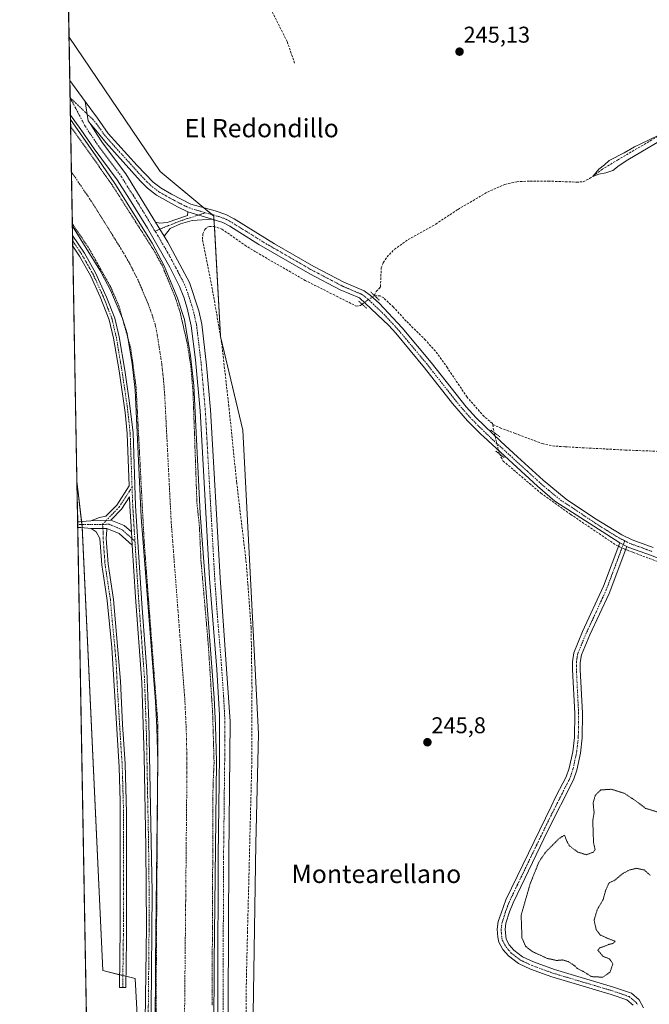
# Model space of a CAD drawing. Units: metres. Extents: x 625952 to 629447, y 4648591 to 4650967.
# Drawn here: x 625952 to 626228, y 4649265 to 4649697 of the extents above; entities that cross this region are included whole.
import ezdxf
from ezdxf.enums import TextEntityAlignment as Align

# ---------------------------------------------------------------- set-up
doc = ezdxf.new("R2010")
doc.units = ezdxf.units.M
doc.header["$MEASUREMENT"] = 0
for name, pattern in [('TRAZO_Y_PUNTO', [1, 0.5, -0.25, 0, -0.25]), ('TRAZOS', [0.75, 0.5, -0.25]), ('TRAZOS2', [0.375, 0.25, -0.125]), ('TRAZOSX2', [1.5, 1, -0.5])]:
    doc.linetypes.add(name, pattern=pattern)
for name, color, linetype, lineweight in [('Camino', 19, 'Continuous', 0), ('Camino Cxs', 19, 'Continuous', 0), ('Camino eje', 39, 'TRAZO_Y_PUNTO', 13), ('Carátula', 7, 'Continuous', 5), ('Comarca CxS', 133, 'Continuous', 0), ('Comunidad Autónoma CxS', 142, 'Continuous', 0), ('Corriente artificial Cxs', 5, 'Continuous', 13), ('Corriente artificial eje', 142, 'TRAZO_Y_PUNTO', 0), ('Corriente artificial lineal', 5, 'TRAZOSX2', 13), ('Corriente artificial lineal oculto', 135, 'TRAZO_Y_PUNTO', 13), ('Corriente artificial superficial', 5, 'Continuous', 13), ('Cultivos herbáceos CxS', 92, 'Continuous', 0), ('Curva de nivel auxiliar', 36, 'TRAZOS', 0), ('Curva de nivel normal', 36, 'Continuous', 0), ('Curva de nivel normal depresión', 36, 'TRAZOS2', 0), ('Municipio CxS', 142, 'Continuous', 0), ('Pista no pavimentada', 254, 'Continuous', 13), ('Pista no pavimentada Cxs', 254, 'Continuous', 0), ('Pista pavimentada eje', 135, 'TRAZO_Y_PUNTO', 0), ('Provincia CxS', 1, 'Continuous', 0), ('Puente lineal', 2, 'TRAZOS2', 0), ('Punto de cota en terreno', 7, 'Continuous', 0), ('Rótulo de punto de cota en terreno', 19, 'Continuous', 0), ('Suelo desnudo', 252, 'Continuous', 0), ('Suelo desnudo CxS', 43, 'Continuous', 0), ('Texto cartográfico', 19, 'Continuous', 0)]:
    doc.layers.add(name, color=color, linetype=linetype, lineweight=lineweight)
doc.styles.add('Arial', font='txt', dxfattribs={"height": 0.2})

# ---------------------------------------------------------------- blocks, each defined once
blk = doc.blocks.new('*U150')
at = {"layer": 'Cultivos herbáceos CxS', "color": 92, "linetype": 'Continuous', "lineweight": 0}
blk.add_polyline3d([(627018.39, 4648609.73, 243.35), (626118.74, 4648593.55, 245.53), (626116.15, 4648636.99, 246.33), (626116.15, 4648748.49, 245.86), (626114.2, 4648825.76, 245.71), (626104.52, 4648884.72, 246.52), (626085.94, 4648966.88, 246.27), (626066.39, 4649098.93, 245.99), (626057.59, 4649152.72, 245.98), (626053.68, 4649205.54, 245.88), (626055.64, 4649335.62, 246.05), (626056.81, 4649383.93, 245.83), (626049.97, 4649516.96, 245.75), (626040.19, 4649558.04, 246.26), (626037.26, 4649610.85, 246.02), (626013.8, 4649630.42, 245.85), (625973.87, 4649689.28, 245.99), (625960, 4650468.74, 241.19)], dxfattribs=at)
blk = doc.blocks.new('*U159')
at = {"layer": 'Curva de nivel normal', "color": 36, "linetype": 'Continuous', "lineweight": 0}
blk.add_polyline3d([(626238.95, 4649647.45, 245), (626218.66, 4649635.51, 245), (626214.91, 4649632.94, 245), (626212.09, 4649630.78, 245), (626208.97, 4649629.76, 245), (626205.98, 4649629.26, 245), (626203.4, 4649628.11, 245), (626205.95, 4649631.31, 245), (626208.5, 4649633.26, 245), (626210.5, 4649635.12, 245), (626217.1, 4649638.48, 245), (626221.61, 4649641.16, 245), (626224.61, 4649642.6, 245), (626231.95, 4649646.18, 245)], dxfattribs=at)
blk = doc.blocks.new('5PATER')
at = {"layer": 'Carátula', "linetype": 'Continuous', "lineweight": 5}
h = blk.add_hatch(color=250, dxfattribs=at)
edge = h.paths.add_edge_path()
edge.add_ellipse((0, 0.01), major_axis=(-1.33, -1.34), ratio=0.999422, start_angle=0, end_angle=360)

msp = doc.modelspace()

# ---------------------------------------------------------------- linework, layer by layer
at = {"layer": 'Camino', "color": 19, "linetype": 'Continuous', "lineweight": 0}
for points in [[(626011.71, 4649608.22, 248.18), (626013.63, 4649607.72, 248.04), (626016.8, 4649607.99, 247.78), (626025.7, 4649611.1, 246.81), (626025.93, 4649612.66, 246.67)], [(626025.93, 4649612.66, 246.67), (626036.51, 4649609.48, 246.11)], [(626015.55, 4649601.96, 248.09), (626011.71, 4649608.22, 248.18)], [(626036.51, 4649609.48, 246.11), (626027.8, 4649608.91, 246.84), (626022.74, 4649607.35, 247.26), (626018.2, 4649605.3, 247.74), (626015.55, 4649601.96, 248.09)], [(625975.5, 4649597.66, 248.1), (625975.42, 4649602.29, 248.05)], [(625975.42, 4649602.29, 248.05), (625980.58, 4649594.6, 248.03), (625985.51, 4649585.9, 248.02), (625990.33, 4649575.33, 247.99), (625993.89, 4649566.13, 247.93), (625995.83, 4649557.83, 248.22), (625998.26, 4649543.32, 247.87), (626000.25, 4649530.03, 248.14), (626001.89, 4649515.75, 248.01), (626003.02, 4649483.83, 247.7), (626005.73, 4649441.02, 248.19), (626007.99, 4649411.49, 247.88), (626008.88, 4649389.17, 247.95), (626010.26, 4649314.42, 247.77), (626009.84, 4649263.01, 247.75), (626008.33, 4649206.55, 247.85), (626010.13, 4649154.25, 248.23), (626011.93, 4649135.55, 248.12), (626026.26, 4649058.77, 248.06), (626030.51, 4649033.82, 248.2), (626033.33, 4649019.75, 247.75), (626044.02, 4648966.59, 247.71), (626053.46, 4648926.2, 247.57)], [(625983.46, 4649477.23, 247.45), (625987.16, 4649478.74, 247.88), (625990.05, 4649479.32, 248), (625994.73, 4649484.1, 248.03), (626000.19, 4649492.63, 248.06), (625999.38, 4649515.56, 248.02), (625998.44, 4649524.74, 247.99), (625995.78, 4649542.93, 248.05), (625993.37, 4649557.33, 248.08), (625991.48, 4649565.39, 248.06), (625987.54, 4649575.39, 247.99), (625983.27, 4649584.76, 248.04), (625978.44, 4649593.28, 248.09), (625975.5, 4649597.66, 248.1)], [(626001.22, 4649472.36, 248.08), (626000.51, 4649483.71, 248.07), (626000.36, 4649487.76, 248.05), (625996.91, 4649482.37, 248.03), (625992.2, 4649477.56, 248.04)], [(625977.65, 4649476.74, 246.9), (625978.5, 4649476.77, 246.97), (625981.36, 4649477.03, 247.19), (625983.46, 4649477.23, 247.45)], [(625977.7, 4649474.32, 246.99), (625977.65, 4649476.74, 246.9)], [(625983.52, 4649473.86, 247.56), (625979.09, 4649474.36, 247.11), (625977.7, 4649474.32, 246.99)], [(625992.2, 4649477.56, 248.04), (625983.46, 4649477.23, 247.45)], [(625992.2, 4649477.56, 248.04), (625983.46, 4649477.23, 247.45)], [(625983.52, 4649473.86, 247.56), (625990.47, 4649473.91, 247.99)], [(625983.52, 4649473.86, 247.56), (625990.47, 4649473.91, 247.99)], [(625990.47, 4649473.91, 247.99), (625990.35, 4649473.35, 247.99), (625990.17, 4649469.56, 248), (625991.01, 4649458.24, 248), (625993.37, 4649442.69, 248.16), (625996.48, 4649406.92, 247.98), (625997.35, 4649387.95, 247.85), (625998.52, 4649370.73, 247.96), (625999.09, 4649349.3, 247.52), (625999.04, 4649335.25, 247.33), (625999.04, 4649293.68, 246.83), (625998.74, 4649272.68, 247.05), (625995.97, 4649272.72, 246.85), (625996.32, 4649298.69, 246.59), (625996.26, 4649335.25, 246.69), (625996.28, 4649354.26, 247.37), (625995.81, 4649369.25, 247.76), (625992.65, 4649421.7, 248.24), (625990.62, 4649442.36, 248.15), (625989.58, 4649449.2, 248.08), (625988.26, 4649457.93, 248.1), (625987.4, 4649469.52, 247.98), (625985.82, 4649472.43, 247.82), (625983.52, 4649473.86, 247.56)], [(626001.58, 4649466.62, 248.05), (625995.89, 4649471.72, 248.03), (625990.47, 4649473.91, 247.99)], [(625992.2, 4649477.56, 248.04), (625998.05, 4649475.2, 248.06), (626001.22, 4649472.36, 248.08)], [(626001.58, 4649466.62, 248.05), (626001.22, 4649472.36, 248.08)], [(626001.58, 4649466.62, 248.05), (626001.22, 4649472.36, 248.08)], [(626051.01, 4648925.65, 248.23), (626040.78, 4648969.62, 248.21), (626032.65, 4649008.79, 248.11), (626030.6, 4649019.71, 247.99), (626027.98, 4649033.68, 248.11), (626022.34, 4649066.4, 248.03), (626012.04, 4649120.41, 248.09), (626008.86, 4649139.13, 248.19), (626007.93, 4649149.09, 248.15), (626006.9, 4649166.56, 248.11), (626005.81, 4649196.54, 248.06), (626005.92, 4649213.07, 248.12), (626007.25, 4649258.05, 248.05), (626007.74, 4649299.41, 248.03), (626007.57, 4649334.1, 248.04), (626006.77, 4649374.1, 248.19), (626005.76, 4649406.36, 248.21), (626003.02, 4649443.79, 248.05), (626001.58, 4649466.62, 248.05)], [(626220.98, 4649265.01, 246.1), (626218.24, 4649267.21, 246.41), (626211.41, 4649269.57, 246.8), (626185.42, 4649277.3, 246.58), (626176.05, 4649280.75, 246.28), (626170.82, 4649283.14, 246.46), (626166.4, 4649286.51, 246.36), (626163.9, 4649289.4, 246.31), (626162.14, 4649292.59, 246.25), (626161.64, 4649294.74, 246.25), (626161.45, 4649298.3, 246.24), (626161.91, 4649301.66, 246.15), (626163.17, 4649305.23, 246.11), (626165.25, 4649311.11, 246.13), (626185.1, 4649352.07, 246), (626187.32, 4649356.66, 245.91), (626191.71, 4649365.05, 245.87), (626192.97, 4649368.85, 245.76), (626194.52, 4649375.97, 245.79), (626195.24, 4649382.31, 245.83), (626195.38, 4649392.82, 245.83), (626194.39, 4649412.04, 245.67), (626194.42, 4649415.48, 245.7), (626195.02, 4649419.42, 245.71), (626198.86, 4649428.66, 245.52), (626207.96, 4649448.54, 245.48), (626215.09, 4649467.54, 245.68)], [(626218.17, 4649465.97, 245.57), (626210.43, 4649445.41, 245.31), (626202.01, 4649427.29, 245.29), (626198.35, 4649418.49, 245.5), (626197.84, 4649415.2, 245.5), (626197.82, 4649412.11, 245.47), (626198.81, 4649392.89, 245.53), (626198.67, 4649382.09, 245.54), (626197.9, 4649375.41, 245.6), (626196.28, 4649367.95, 245.58), (626194.88, 4649363.69, 245.74), (626183.59, 4649341.43, 245.9), (626168.43, 4649309.81, 245.87), (626166.79, 4649305.78, 246.12), (626165.26, 4649300.82, 246.2), (626164.89, 4649298.11, 246.22), (626165.33, 4649293.91, 246.11), (626166.73, 4649291.37, 246.15), (626168.77, 4649289.02, 246.22), (626172.59, 4649286.1, 246.18), (626177.36, 4649283.93, 246.31), (626186.51, 4649280.56, 246.17), (626212.45, 4649272.84, 246.91), (626220.22, 4649270.13, 246.5), (626223.69, 4649267.24, 246.14), (626225.49, 4649263.78, 245.84)], [(626215.09, 4649467.54, 245.68), (626218.17, 4649465.97, 245.57)]]:
    msp.add_polyline3d(points, dxfattribs=at)
at = {"layer": 'Camino Cxs', "color": 19, "linetype": 'Continuous', "lineweight": 0}
for points in [[(626036.51, 4649609.48, 246.11), (626027.8, 4649608.91, 246.84), (626022.74, 4649607.35, 247.26), (626018.2, 4649605.3, 247.74), (626015.55, 4649601.96, 248.09), (626011.71, 4649608.22, 248.18), (626013.63, 4649607.72, 248.04), (626016.8, 4649607.99, 247.78), (626025.7, 4649611.1, 246.81), (626025.93, 4649612.66, 246.67), (626036.51, 4649609.48, 246.11)], [(626001.22, 4649472.36, 248.08), (626001.58, 4649466.62, 248.05), (625995.89, 4649471.72, 248.03), (625990.47, 4649473.91, 247.99), (625983.52, 4649473.86, 247.56), (625979.09, 4649474.36, 247.11), (625977.7, 4649474.32, 246.99), (625977.65, 4649476.74, 246.9), (625978.5, 4649476.77, 246.97), (625981.36, 4649477.03, 247.19), (625983.46, 4649477.23, 247.45), (625992.2, 4649477.56, 248.04), (625998.05, 4649475.2, 248.06), (626001.22, 4649472.36, 248.08)], [(625983.52, 4649473.86, 247.56), (625990.47, 4649473.91, 247.99), (625990.35, 4649473.35, 247.99), (625990.17, 4649469.56, 248), (625991.01, 4649458.24, 248), (625993.37, 4649442.69, 248.16), (625996.48, 4649406.92, 247.98), (625997.35, 4649387.95, 247.85), (625998.52, 4649370.73, 247.96), (625999.09, 4649349.3, 247.52), (625999.04, 4649335.25, 247.33), (625999.04, 4649293.68, 246.83), (625998.74, 4649272.68, 247.05), (625995.97, 4649272.72, 246.85), (625996.32, 4649298.69, 246.59), (625996.26, 4649335.25, 246.69), (625996.28, 4649354.26, 247.37), (625995.81, 4649369.25, 247.76), (625992.65, 4649421.7, 248.24), (625990.62, 4649442.36, 248.15), (625989.58, 4649449.2, 248.08), (625988.26, 4649457.93, 248.1), (625987.4, 4649469.52, 247.98), (625985.82, 4649472.43, 247.82), (625983.52, 4649473.86, 247.56)]]:
    msp.add_polyline3d(points, close=True, dxfattribs=at)
for points in [[(626007.25, 4649258.05, 248.05), (626007.74, 4649299.41, 248.03), (626007.57, 4649334.1, 248.04), (626006.77, 4649374.1, 248.19), (626005.76, 4649406.36, 248.21), (626003.02, 4649443.79, 248.05), (626001.58, 4649466.62, 248.05), (626001.58, 4649466.62, 248.05), (626001.22, 4649472.36, 248.08), (626000.51, 4649483.71, 248.07), (626000.36, 4649487.76, 248.05), (625996.91, 4649482.37, 248.03), (625992.2, 4649477.56, 248.04), (625983.46, 4649477.23, 247.45), (625987.16, 4649478.74, 247.88), (625990.05, 4649479.32, 248), (625994.73, 4649484.1, 248.03), (626000.19, 4649492.63, 248.06), (625999.38, 4649515.56, 248.02), (625998.44, 4649524.74, 247.99), (625995.78, 4649542.93, 248.05), (625993.37, 4649557.33, 248.08), (625991.48, 4649565.39, 248.06), (625987.54, 4649575.39, 247.99), (625983.27, 4649584.76, 248.04), (625978.44, 4649593.28, 248.09), (625975.5, 4649597.66, 248.1), (625975.42, 4649602.29, 248.05), (625980.58, 4649594.6, 248.03), (625985.51, 4649585.9, 248.02), (625990.33, 4649575.33, 247.99), (625993.89, 4649566.13, 247.93), (625995.83, 4649557.83, 248.22), (625998.26, 4649543.32, 247.87), (626000.25, 4649530.03, 248.14), (626001.89, 4649515.75, 248.01), (626003.02, 4649483.83, 247.7), (626005.73, 4649441.02, 248.19), (626007.99, 4649411.49, 247.88), (626008.88, 4649389.17, 247.95), (626010.26, 4649314.42, 247.77), (626009.84, 4649263.01, 247.75)], [(626220.98, 4649265.01, 246.1), (626218.24, 4649267.21, 246.41), (626211.41, 4649269.57, 246.8), (626185.42, 4649277.3, 246.58), (626176.05, 4649280.75, 246.28), (626170.82, 4649283.14, 246.46), (626166.4, 4649286.51, 246.36), (626163.9, 4649289.4, 246.31), (626162.14, 4649292.59, 246.25), (626161.64, 4649294.74, 246.25), (626161.45, 4649298.3, 246.24), (626161.91, 4649301.66, 246.15), (626163.17, 4649305.23, 246.11), (626165.25, 4649311.11, 246.13), (626185.1, 4649352.07, 246), (626187.32, 4649356.66, 245.91), (626191.71, 4649365.05, 245.87), (626192.97, 4649368.85, 245.76), (626194.52, 4649375.97, 245.79), (626195.24, 4649382.31, 245.83), (626195.38, 4649392.82, 245.83), (626194.39, 4649412.04, 245.67), (626194.42, 4649415.48, 245.7), (626195.02, 4649419.42, 245.71), (626198.86, 4649428.66, 245.52), (626207.96, 4649448.54, 245.48), (626215.09, 4649467.54, 245.68), (626218.17, 4649465.97, 245.57), (626218.17, 4649465.97, 245.57), (626210.43, 4649445.41, 245.31), (626202.01, 4649427.29, 245.29), (626198.35, 4649418.49, 245.5), (626197.84, 4649415.2, 245.5), (626197.82, 4649412.11, 245.47), (626198.81, 4649392.89, 245.53), (626198.67, 4649382.09, 245.54), (626197.9, 4649375.41, 245.6), (626196.28, 4649367.95, 245.58), (626194.88, 4649363.69, 245.74), (626183.59, 4649341.43, 245.9), (626168.43, 4649309.81, 245.87), (626166.79, 4649305.78, 246.12), (626165.26, 4649300.82, 246.2), (626164.89, 4649298.11, 246.22), (626165.33, 4649293.91, 246.11), (626166.73, 4649291.37, 246.15), (626168.77, 4649289.02, 246.22), (626172.59, 4649286.1, 246.18), (626177.36, 4649283.93, 246.31), (626186.51, 4649280.56, 246.17), (626212.45, 4649272.84, 246.91), (626220.22, 4649270.13, 246.5), (626223.69, 4649267.24, 246.14), (626225.49, 4649263.78, 245.84)]]:
    msp.add_polyline3d(points, dxfattribs=at)
at = {"layer": 'Camino eje', "color": 39, "linetype": 'TRAZO_Y_PUNTO', "lineweight": 13}
for points in [[(626033.62, 4649612.28, 246.26), (626026.75, 4649610.01, 246.82), (626024.22, 4649609.23, 247.07), (626021.17, 4649608.16, 247.38), (626018.9, 4649607.13, 247.61), (626017.5, 4649606.65, 247.76), (626011.53, 4649604.18, 248.27)], [(626001.47, 4649492.06, 248.1), (626000.64, 4649515.66, 248.11), (626000.17, 4649520.25, 248.09), (625999.35, 4649527.39, 248.07), (625998.02, 4649536.48, 247.97), (625997.02, 4649543.13, 247.99), (625994.6, 4649557.58, 248.15), (625993.66, 4649561.61, 248.09), (625992.69, 4649565.76, 248.01), (625990.91, 4649570.36, 248.14), (625988.94, 4649575.36, 247.99), (625984.39, 4649585.33, 248.05), (625979.51, 4649593.94, 248.11), (625975.46, 4649599.97, 248.09)], [(626001.47, 4649492.06, 248.1), (625995.82, 4649483.24, 248.02), (625991.13, 4649478.44, 248.03), (625988.54, 4649475.65, 247.93)], [(626001.47, 4649492.06, 248.1), (626001.69, 4649485.8, 248.03), (626001.77, 4649483.77, 248.01), (626001.94, 4649480.93, 247.98), (626002.46, 4649472.7, 247.94), (626002.74, 4649468.29, 248)], [(625988.54, 4649475.65, 247.93), (625986.49, 4649475.59, 247.86), (625983.42, 4649475.59, 247.49), (625980.23, 4649475.7, 247.16), (625977.68, 4649475.53, 246.95)], [(626002.74, 4649468.29, 248), (625996.97, 4649473.46, 248.04), (625991.34, 4649475.74, 248.03), (625988.54, 4649475.65, 247.93)], [(625988.54, 4649475.65, 247.93), (625988.88, 4649471.44, 247.97), (625988.79, 4649469.54, 247.99), (625989.64, 4649458.09, 248.05), (625990.23, 4649454.2, 248.08), (625990.89, 4649449.83, 248.08), (625992, 4649442.53, 248.15), (625992.81, 4649433.18, 248.23), (625993.82, 4649422.85, 248.27), (625994.57, 4649414.31, 248.19), (625995, 4649404.83, 248.02), (625996.58, 4649378.6, 247.81), (625997.17, 4649369.99, 247.8), (625997.31, 4649364.63, 247.72), (625997.54, 4649357.14, 247.59), (625997.69, 4649351.78, 247.41), (625997.68, 4649342.28, 247.05), (625997.65, 4649335.25, 246.96), (625997.65, 4649323.58, 246.83), (625997.68, 4649305.3, 246.87), (625997.68, 4649296.19, 246.71), (625997.51, 4649283.2, 246.66), (625997.36, 4649272.7, 246.93)], [(626002.74, 4649468.29, 248), (626003.54, 4649455.58, 247.98), (626004.38, 4649442.41, 248.11), (626004.72, 4649437.73, 248.21), (626005.42, 4649428.55, 248.24), (626006.1, 4649419.2, 248.25), (626006.53, 4649413.6, 248.24), (626006.88, 4649408.93, 248.14), (626007.21, 4649400.56, 248.13), (626007.46, 4649392.49, 248.15), (626007.57, 4649389.7, 248.11), (626007.83, 4649381.64, 248.1), (626007.99, 4649372.67, 248.09), (626008.09, 4649367.85, 248.08), (626008.24, 4649359.51, 248.04), (626008.54, 4649344.33, 247.96), (626008.74, 4649333.61, 247.93), (626008.78, 4649324.94, 247.92), (626008.96, 4649315.59, 247.91), (626008.98, 4649311.25, 247.9), (626008.9, 4649301.65, 247.91), (626008.92, 4649297.31, 247.9), (626008.87, 4649292.7, 247.91), (626008.8, 4649284.26, 247.92), (626008.67, 4649273.36, 247.9), (626008.61, 4649265.7, 247.9), (626008.55, 4649260.53, 247.9)], [(626217.28, 4649468.48, 245.73), (626215.66, 4649464.19, 245.53), (626212.1, 4649454.69, 245.61), (626209.2, 4649446.98, 245.4), (626204.65, 4649437.04, 245.36), (626200.44, 4649427.98, 245.4), (626196.69, 4649418.96, 245.67), (626196.39, 4649416.99, 245.67), (626196.13, 4649415.34, 245.64), (626196.12, 4649413.62, 245.61), (626196.11, 4649412.08, 245.61), (626197.1, 4649392.86, 245.77), (626196.96, 4649382.2, 245.78), (626196.6, 4649379.03, 245.77), (626196.21, 4649375.69, 245.77), (626194.63, 4649368.4, 245.66), (626194, 4649366.5, 245.73), (626193.3, 4649364.37, 245.8), (626191.1, 4649360.18, 245.92), (626189.99, 4649357.88, 245.92), (626184.35, 4649346.75, 246), (626174.42, 4649326.27, 245.96), (626166.84, 4649310.46, 246.13), (626166.02, 4649308.45, 246.2), (626164.98, 4649305.51, 246.16), (626164.22, 4649303.03, 246.15), (626163.59, 4649301.24, 246.18), (626163.17, 4649298.21, 246.23), (626163.27, 4649296.43, 246.21), (626163.49, 4649294.33, 246.19), (626163.74, 4649293.25, 246.18), (626165.32, 4649290.39, 246.25), (626166.57, 4649288.94, 246.32), (626167.59, 4649287.77, 246.33), (626169.5, 4649286.31, 246.36), (626171.71, 4649284.62, 246.44), (626174.32, 4649283.43, 246.54), (626176.71, 4649282.34, 246.44), (626185.97, 4649278.93, 246.7), (626198.96, 4649275.07, 246.58), (626211.93, 4649271.21, 246.86), (626215.35, 4649270.03, 246.77), (626219.23, 4649268.67, 246.53), (626220.6, 4649267.57, 246.34), (626222.34, 4649266.13, 246.14), (626222.87, 4649265.11, 246.05)]]:
    msp.add_polyline3d(points, dxfattribs=at)
at = {"layer": 'Comarca CxS', "color": 133, "linetype": 'Continuous', "lineweight": 0}
msp.add_polyline3d([(629445.48, 4648653.38, 238.84), (625993.41, 4648591.3, 246.71), (625952.25, 4650904.46, 242.64), (629403.2, 4650966.5, 240.99), (629445.48, 4648653.38, 238.84)], close=True, dxfattribs=at)
at = {"layer": 'Comunidad Autónoma CxS', "color": 142, "linetype": 'Continuous', "lineweight": 0}
msp.add_polyline3d([(629445.48, 4648653.38, 238.84), (625993.41, 4648591.3, 246.71), (625952.25, 4650904.46, 242.64), (629403.2, 4650966.5, 240.99), (629423.59, 4649851.07, 236.71), (629425.38, 4649753.1, 241.67), (629445.48, 4648653.38, 238.84)], close=True, dxfattribs=at)
at = {"layer": 'Corriente artificial Cxs', "color": 5, "linetype": 'Continuous', "lineweight": 13}
msp.add_polyline3d([(626011.55, 4649253.1, 247.53), (626011.73, 4649283.87, 247.54), (626012.69, 4649371.52, 247.34), (626012.32, 4649386.6, 247.36), (626011.77, 4649398.04, 247.56), (626005.52, 4649478.89, 247.25), (626002.79, 4649534.55, 247.58), (626001.55, 4649546.05, 247.37), (625999.36, 4649559.41, 247.04), (625997.26, 4649565.86, 247.53), (625992.17, 4649578.05, 247.41), (625987.96, 4649586.09, 247.47), (625987.36, 4649587.05, 247.6), (625975.35, 4649606.34, 247.35), (625974.52, 4649653.15, 247.49), (625986.57, 4649635.82, 247.68), (625993.99, 4649625.15, 247.61), (626010.34, 4649598.9, 247.68), (626015.52, 4649589.02, 247.87), (626021.44, 4649574.83, 247.59), (626024.47, 4649565.51, 247.46), (626027.09, 4649549.51, 247.19), (626028.49, 4649536.56, 247.09), (626031.24, 4649480.51, 247.91), (626037.49, 4649399.64, 247.39), (626038.07, 4649387.53, 247.22), (626038.46, 4649371.7, 247.16), (626037.49, 4649283.65, 247.42), (626037.31, 4649253.25, 247.41)], dxfattribs=at)
at = {"layer": 'Corriente artificial eje', "color": 142, "linetype": 'TRAZO_Y_PUNTO', "lineweight": 0}
msp.add_polyline3d([(626024.47, 4649259.97, 245.93), (626025.54, 4649370.61, 245.82), (626025.22, 4649385.6, 245.83), (626024.61, 4649398.52, 245.84), (626018.62, 4649476.74, 245.84), (626015.78, 4649532.28, 245.94), (626015.26, 4649538.95, 245.91), (626014.4, 4649546.74, 245.85), (626012.21, 4649560.47, 245.88), (626011.53, 4649563.39, 245.9), (626010.26, 4649567.53, 245.91), (626008.53, 4649572.28, 245.87), (626004.57, 4649581.74, 245.79), (626000.2, 4649590.46, 245.86), (625996.74, 4649596.36, 245.94), (625983.59, 4649617.39, 245.88), (625974.93, 4649630.14, 245.85)], dxfattribs=at)
at = {"layer": 'Corriente artificial lineal', "color": 5, "linetype": 'TRAZOSX2', "lineweight": 13}
for points in [[(626053.55, 4649716.45, 245.39), (626060.89, 4649704.33, 245.27), (626069.41, 4649687.29, 245.34), (626072.81, 4649677.55, 245.24)], [(626107.67, 4649575.99, 246.09), (626108.36, 4649577.83, 246.02), (626109.73, 4649579.08, 245.96), (626110.28, 4649579.84, 245.94), (626110.63, 4649588.15, 245.94), (626111.55, 4649590.39, 245.78), (626113.16, 4649592.89, 245.57), (626116.33, 4649596.22, 245.35), (626122.43, 4649600.57, 245.25), (626134.49, 4649607.3, 245.12), (626144.27, 4649613.76, 245.07), (626157.2, 4649621.35, 245.07), (626164.76, 4649624.7, 245.06), (626170.03, 4649625.89, 245.06), (626175.84, 4649626.13, 245.06), (626183.78, 4649626.14, 245.07), (626196.2, 4649625.69, 245.08), (626199.15, 4649625.82, 245.07), (626201.93, 4649627.28, 245.01), (626207.15, 4649631.14, 245.01), (626214.13, 4649635.38, 244.99), (626236.16, 4649648.28, 244.94)], [(626050.98, 4649222.88, 246.17), (626051.58, 4649278.2, 245.83), (626052.04, 4649296.65, 246.24), (626053.87, 4649369.18, 246.42), (626054.02, 4649404.01, 246.44), (626053.62, 4649430.56, 246.97), (626052.18, 4649449.83, 246.06), (626051.5, 4649458.84, 245.84), (626047.29, 4649494.22, 246.37), (626043.86, 4649527.5, 246.11), (626040.75, 4649555.02, 246.07), (626036.66, 4649578.7, 245.82), (626032.3, 4649600.57, 245.98), (626032.5, 4649603, 245.88), (626033.35, 4649604.93, 246), (626034.43, 4649605.95, 246.04), (626035.33, 4649606.3, 246.01), (626037.31, 4649606.27, 245.91), (626040.83, 4649605.13, 245.74), (626050.86, 4649598.07, 245.69), (626055.82, 4649594.99, 245.81), (626077.3, 4649582.63, 245.58), (626091.02, 4649575.72, 245.8), (626099.68, 4649571.35, 245.92), (626101.48, 4649571.68, 246.16), (626102.25, 4649572.2, 246.21)], [(626159.59, 4649519.42, 245.37), (626159.32, 4649519.97, 245.36), (626155.68, 4649522.96, 245.32), (626148.23, 4649531.44, 245.36), (626139.6, 4649544.33, 245.86), (626134.36, 4649551.6, 245.89), (626130.01, 4649556.49, 245.3), (626121.57, 4649564.82, 245.27), (626115.99, 4649570.91, 245.3), (626111.72, 4649574.91, 245.5), (626110.2, 4649575.83, 245.77), (626107.67, 4649575.99, 246.09)], [(626159.59, 4649519.42, 245.37), (626162.74, 4649517.96, 245.27), (626169.28, 4649515.57, 245.24), (626181.21, 4649511.07, 245.12), (626185.64, 4649510.08, 245.11), (626191.23, 4649509.68, 245.1), (626217.53, 4649508.27, 245.02), (626246.19, 4649507.12, 245.02), (626278.91, 4649505.44, 245.2), (626324.88, 4649503.64, 244.9), (626416.96, 4649501.61, 244.96), (626452.33, 4649501.14, 245.08), (626457.28, 4649500.5, 244.81), (626459.47, 4649499.94, 244.79), (626485.14, 4649494.71, 244.79), (626508.06, 4649489.85, 244.81), (626539.94, 4649482.79, 244.78), (626542.4, 4649481.88, 244.79), (626574.27, 4649469.95, 244.73), (626583.21, 4649466.6, 244.74), (626586.63, 4649465.04, 244.78), (626619.12, 4649450.2, 244.61), (626642.37, 4649439.02, 244.64), (626647.32, 4649437.3, 244.58)], [(626159.59, 4649519.42, 245.37), (626159.71, 4649517.74, 245.49), (626160.1, 4649515.94, 245.64)], [(626162.39, 4649506.59, 245.53), (626164.07, 4649503.44, 245.63), (626180.62, 4649489.32, 245.46), (626193.62, 4649480.05, 245.56), (626213.78, 4649466.41, 245.64), (626214.54, 4649466.07, 245.63)], [(626217.68, 4649464.66, 245.51), (626218.47, 4649464.31, 245.49), (626221, 4649463.37, 245.44), (626262.48, 4649447.91, 245.21), (626370.1, 4649408.67, 245.19), (626408.89, 4649393.98, 244.78), (626409.36, 4649393.24, 244.75)]]:
    msp.add_polyline3d(points, dxfattribs=at)
at = {"layer": 'Corriente artificial lineal oculto', "color": 135, "linetype": 'TRAZO_Y_PUNTO', "lineweight": 13}
for points in [[(626102.25, 4649572.2, 246.21), (626107.67, 4649575.99, 246.09)], [(626160.1, 4649515.94, 245.64), (626162.38, 4649506.6, 245.53), (626162.39, 4649506.59, 245.53)], [(626214.54, 4649466.07, 245.63), (626217.68, 4649464.66, 245.51)]]:
    msp.add_polyline3d(points, dxfattribs=at)
at = {"layer": 'Corriente artificial superficial', "color": 5, "linetype": 'Continuous', "lineweight": 13}
for points in [[(625975.35, 4649606.34, 247.35), (625974.52, 4649653.15, 247.49)], [(625974.52, 4649653.15, 247.49), (625986.57, 4649635.82, 247.68), (625993.99, 4649625.15, 247.61), (626010.34, 4649598.9, 247.68), (626015.52, 4649589.02, 247.87), (626021.44, 4649574.83, 247.59), (626024.47, 4649565.51, 247.46), (626027.09, 4649549.51, 247.19), (626028.49, 4649536.56, 247.09), (626031.24, 4649480.51, 247.91), (626037.49, 4649399.64, 247.39), (626038.07, 4649387.53, 247.22), (626038.46, 4649371.7, 247.16), (626037.49, 4649283.65, 247.42), (626037.31, 4649253.25, 247.41), (626037.74, 4649229.41, 247.55), (626037.38, 4649202.16, 247.47), (626038.48, 4649162.2, 247.21), (626039.51, 4649148.66, 247.41), (626041.63, 4649134.13, 247.93), (626052.72, 4649070.56, 247.01), (626062.35, 4649020.22, 247.61), (626071.79, 4648970.86, 247.62), (626078.95, 4648937.19, 247.04)], [(626053.8, 4648931.59, 247.24), (626046.53, 4648965.76, 247.26), (626036.19, 4649019.8, 247.1), (626027.37, 4649065.92, 247.29), (626016.18, 4649130.05, 246.96), (626013.89, 4649145.82, 247.19), (626012.74, 4649160.87, 247.35), (626011.61, 4649201.98, 247.19), (626011.97, 4649229.35, 247), (626011.55, 4649253.1, 247.53), (626011.73, 4649283.87, 247.54), (626012.69, 4649371.52, 247.34), (626012.32, 4649386.6, 247.36), (626011.77, 4649398.04, 247.56), (626005.52, 4649478.89, 247.25), (626002.79, 4649534.55, 247.58), (626001.55, 4649546.05, 247.37), (625999.36, 4649559.41, 247.04), (625997.26, 4649565.86, 247.53), (625992.17, 4649578.05, 247.41), (625987.96, 4649586.09, 247.47), (625987.36, 4649587.05, 247.6), (625975.35, 4649606.34, 247.35)]]:
    msp.add_polyline3d(points, dxfattribs=at)
at = {"layer": 'Cultivos herbáceos CxS', "color": 92, "linetype": 'Continuous', "lineweight": 0}
for points in [[(625973.87, 4649689.28, 245.99), (625972.87, 4649745.88, 245.68), (625968.82, 4649973.25, 245.27), (625968.79, 4649975.07, 245.23), (625968.75, 4649976.9, 245.19), (625968.73, 4649978.53, 245.15), (625966.02, 4650130.44, 244.49), (625965.91, 4650136.77, 243.67), (625965.87, 4650139.27, 243.38), (625965.82, 4650141.77, 243.04), (625960.13, 4650461.72, 241.91), (625960.08, 4650464.61, 241.71), (625960.02, 4650467.51, 241.35), (625960, 4650468.75, 241.19)], [(626094.09, 4648930.87, 246.95), (626085.94, 4648966.88, 246.27), (626084.96, 4648973.55, 246.34), (626066.39, 4649098.93, 245.99), (626057.59, 4649152.72, 245.98), (626053.68, 4649205.54, 245.88), (626055.64, 4649335.62, 246.05), (626056.81, 4649383.94, 245.83), (626049.97, 4649516.96, 245.75), (626040.33, 4649557.47, 246.21), (626040.19, 4649558.04, 246.26), (626040.17, 4649558.35, 246.26), (626037.52, 4649606.2, 245.9), (626037.35, 4649609.22, 246.15), (626037.26, 4649610.85, 246.02), (626036.53, 4649611.46, 245.98), (626032.91, 4649614.48, 246.14), (626013.8, 4649630.42, 245.85), (625973.87, 4649689.28, 245.99)], [(626048.39, 4648592.29, 246.92), (625993.41, 4648591.3, 246.71), (625992.66, 4648633.46, 246.82), (625977.7, 4649474.32, 246.99), (625977.68, 4649475.53, 246.95), (625977.65, 4649476.74, 246.9), (625977.34, 4649494.67, 246.79)], [(625977.34, 4649494.67, 246.79), (625979.36, 4649476.85, 247.04), (625979.5, 4649475.65, 247.1), (625979.58, 4649474.9, 247.13), (625979.61, 4649474.3, 247.16), (625988.68, 4649280.17, 246.69), (625996.04, 4649278.31, 246.58), (625997.43, 4649277.96, 246.72), (625998.81, 4649277.61, 246.93), (626002.9, 4649276.58, 247.54), (626005.3, 4649230.97, 247.99), (625999.44, 4649141.64, 246.82), (626000.98, 4649123.11, 246.82), (626004.8, 4649093.06, 246.83), (626019.47, 4649012.85, 246.85), (626042.84, 4648913.19, 246.83), (626046.79, 4648880.09, 246.84), (626050.6, 4648857.49, 246.85), (626050.07, 4648828.26, 246.84), (626053.59, 4648662.42, 246.81), (626047.72, 4648635.04, 246.77), (626047.74, 4648634.48, 246.75), (626048.7, 4648601.78, 246.69), (626048.39, 4648592.29, 246.92)]]:
    msp.add_polyline3d(points, dxfattribs=at)
msp.add_polyline3d([(626048.39, 4648592.29, 246.92), (625993.41, 4648591.3, 246.71), (625977.34, 4649494.67, 246.79), (625979.58, 4649474.9, 247.13), (625988.68, 4649280.17, 246.69), (626002.9, 4649276.58, 247.54), (626005.3, 4649230.97, 247.99), (625999.44, 4649141.64, 246.82), (626000.98, 4649123.11, 246.82), (626004.8, 4649093.06, 246.83), (626019.47, 4649012.85, 246.85), (626042.84, 4648913.19, 246.83), (626046.79, 4648880.09, 246.84), (626050.6, 4648857.49, 246.85), (626050.07, 4648828.26, 246.84), (626053.59, 4648662.42, 246.81), (626047.72, 4648635.04, 246.77), (626048.7, 4648601.78, 246.69), (626048.39, 4648592.29, 246.92)], close=True, dxfattribs=at)
at = {"layer": 'Curva de nivel auxiliar', "color": 36, "linetype": 'TRAZOS', "lineweight": 0}
for points in [[(626036.53, 4649264.98, 247.5), (626036.94, 4649361.56, 247.5), (626037.41, 4649371.15, 247.5), (626036.77, 4649393.13, 247.5), (626034.84, 4649423.32, 247.5), (626031.67, 4649459.7, 247.5), (626030.97, 4649474.83, 247.5), (626029.88, 4649485.29, 247.5), (626028.18, 4649533.56, 247.5), (626027.24, 4649544.88, 247.5), (626025.66, 4649555.02, 247.5), (626022.53, 4649568.62, 247.5), (626020.24, 4649575.63, 247.5), (626014.6, 4649589.27, 247.5), (626010.97, 4649595.83, 247.5), (625992.62, 4649624.64, 247.5), (625974.57, 4649650.16, 247.5)], [(626053.01, 4648937.01, 247.5), (626042.48, 4648986.97, 247.5), (626021.44, 4649097.89, 247.5), (626019.99, 4649107.58, 247.5), (626016.62, 4649124.56, 247.5), (626013.63, 4649150.57, 247.5), (626012.46, 4649170.58, 247.5), (626011.61, 4649210.6, 247.5), (626012.83, 4649387.62, 247.5), (626006.74, 4649468.73, 247.5), (626003.24, 4649535.84, 247.5), (626000.88, 4649552.96, 247.5), (625995.72, 4649571.46, 247.5), (625992.01, 4649579.9, 247.5), (625982.24, 4649597.24, 247.5), (625975.33, 4649607.35, 247.5)]]:
    msp.add_polyline3d(points, dxfattribs=at)
at = {"layer": 'Curva de nivel normal depresión', "color": 36, "linetype": 'TRAZOS2', "lineweight": 0}
for points in [[(626232.34, 4649349.42, 245), (626226.46, 4649351.21, 245), (626221.83, 4649354.72, 245), (626217.03, 4649357.86, 245), (626211.4, 4649359.59, 245), (626206.77, 4649359.27, 245), (626204.4, 4649356.92, 245), (626203.45, 4649353.53, 245), (626203.9, 4649349.32, 245), (626203.3, 4649345.83, 245), (626203.64, 4649336.03, 245), (626204.31, 4649333.23, 245), (626203.66, 4649332.04, 245), (626200.4, 4649330.87, 245), (626196.79, 4649332.05, 245), (626193.13, 4649334.74, 245), (626191.98, 4649336.75, 245), (626190.88, 4649339.5, 245), (626188.39, 4649337.81, 245), (626182.65, 4649332.03, 245), (626179.71, 4649327.7, 245), (626175.87, 4649318.12, 245), (626171.92, 4649304.38, 245), (626172.29, 4649294.37, 245), (626173.92, 4649290.67, 245), (626176.97, 4649288.39, 245), (626183.35, 4649285.44, 245), (626187.46, 4649284.54, 245), (626190.16, 4649284.76, 245), (626192.49, 4649284.06, 245), (626195.1, 4649282.39, 245), (626196.6, 4649281.02, 245), (626199.22, 4649279.64, 245), (626202.75, 4649277.46, 245), (626207.73, 4649277.18, 245)], [(626207.73, 4649277.18, 245), (626210.85, 4649279.41, 245), (626212.16, 4649283.12, 245), (626210.52, 4649285.27, 245), (626207.87, 4649286.29, 245), (626205.48, 4649289.1, 245), (626206.45, 4649290.09, 245), (626208.28, 4649290.69, 245), (626210.28, 4649291.57, 245), (626212.14, 4649291.95, 245), (626213.18, 4649292.95, 245), (626210.08, 4649294.1, 245), (626206.7, 4649295.63, 245), (626204.82, 4649298, 245), (626203.88, 4649302.18, 245), (626205.28, 4649306.9, 245), (626207.83, 4649311.21, 245), (626209.01, 4649315.47, 245), (626210.46, 4649318.56, 245), (626212.96, 4649319.72, 245), (626216.31, 4649322.57, 245), (626219.47, 4649324.22, 245), (626222.42, 4649324.92, 245), (626225.78, 4649324.22, 245), (626228.63, 4649321.73, 245)]]:
    msp.add_polyline3d(points, dxfattribs=at)
at = {"layer": 'Municipio CxS', "color": 142, "linetype": 'Continuous', "lineweight": 0}
msp.add_polyline3d([(629445.48, 4648653.38, 238.84), (625993.41, 4648591.3, 246.71), (625961.85, 4650365.2, 241.86)], dxfattribs=at)
at = {"layer": 'Pista no pavimentada', "color": 254, "linetype": 'Continuous', "lineweight": 13}
for points in [[(625974.48, 4649655.11, 247.74), (625974.21, 4649670.25, 248.33)], [(625974.21, 4649670.25, 248.33), (625980.98, 4649661.01, 248.19)], [(625980.98, 4649661.01, 248.19), (625982.25, 4649652.6, 248.13), (625983.12, 4649651.33, 248.12)], [(625980.98, 4649661.01, 248.19), (625982.25, 4649652.6, 248.13), (625983.12, 4649651.33, 248.12)], [(625980.98, 4649661.01, 248.19), (625986.28, 4649653.78, 248.08), (625991.02, 4649647.03, 247.75), (626003.78, 4649632.95, 247.2), (626010.71, 4649625.74, 246.71), (626014.27, 4649622.98, 246.45), (626018.69, 4649620.39, 246.32), (626027.25, 4649616.08, 246.2), (626037.81, 4649613.09, 245.84), (626042.58, 4649611.46, 245.93), (626046.17, 4649609.58, 246.05), (626063.82, 4649598.68, 245.9), (626081.15, 4649588.73, 246.01), (626094.23, 4649581.85, 245.91), (626103.15, 4649578.06, 246.21), (626105.95, 4649576.02, 246.23), (626109.73, 4649572.67, 245.78), (626119.78, 4649561.83, 245.73), (626132.48, 4649546.62, 246.1), (626147.78, 4649527.27, 245.81), (626152.27, 4649522.35, 245.71), (626163.05, 4649511.94, 245.69), (626170.31, 4649505.34, 245.58), (626181.55, 4649495.13, 245.61), (626191.63, 4649486.74, 245.57), (626204, 4649478.35, 245.58), (626216.08, 4649471.13, 245.53), (626220.54, 4649468.87, 245.59), (626229.83, 4649465.55, 245.49)], [(626038.87, 4649217.45, 247.77), (626039.23, 4649330.25, 247.67), (626039.83, 4649374.1, 247.61), (626039.74, 4649392.08, 247.72), (626038.66, 4649412.05, 247.92), (626035.36, 4649451.93, 247.88), (626031.25, 4649525.48, 248.11), (626029.23, 4649547.75, 247.58), (626027.43, 4649562.64, 248.27), (626025.6, 4649570.47, 248.03), (626024.15, 4649575.25, 247.99), (626022.31, 4649579.91, 248.21), (626018.03, 4649588.41, 248.28), (626008.18, 4649605.48, 247.84), (626000.41, 4649618.3, 248.12), (625994.94, 4649626.67, 248.08), (625984.8, 4649640.26, 247.86), (625979.06, 4649648.81, 247.99), (625974.48, 4649655.11, 247.74)], [(625983.12, 4649651.33, 248.12), (625986.4, 4649646.21, 248.04), (625988.59, 4649642.95, 248.02), (625998.79, 4649629.28, 247.87), (626011.71, 4649608.22, 248.18)], [(626025.93, 4649612.66, 246.67), (626021.42, 4649614.8, 246.79), (626012.24, 4649619.93, 247.27), (626008.28, 4649623, 247.24), (626005.23, 4649626.05, 247.34), (625990.05, 4649643.03, 247.86), (625986.38, 4649647.53, 247.95), (625983.12, 4649651.33, 248.12)], [(626025.93, 4649612.66, 246.67), (626036.51, 4649609.48, 246.11)], [(626015.55, 4649601.96, 248.09), (626011.71, 4649608.22, 248.18)], [(626215.09, 4649467.54, 245.68), (626186.75, 4649485.88, 245.52), (626179.13, 4649492.39, 245.53), (626155.51, 4649514, 245.9), (626154.28, 4649515.24, 245.87), (626148.45, 4649521.08, 245.87), (626141.87, 4649528.62, 245.88), (626129.64, 4649544.32, 245.94), (626117.02, 4649559.43, 245.91), (626113.98, 4649562.81, 246), (626101.15, 4649574.93, 246.25), (626092.66, 4649578.55, 246.25), (626079.39, 4649585.53, 245.98), (626057.06, 4649598.43, 246.22), (626044.35, 4649606.41, 246.01), (626041.19, 4649608.07, 246.26), (626036.51, 4649609.48, 246.11)], [(626015.55, 4649601.96, 248.09), (626017.12, 4649599.41, 248.17), (626026.6, 4649581.75, 248.23), (626030.71, 4649569.33, 248.26), (626032.01, 4649563.42, 248.09), (626034.12, 4649545.54, 248.05), (626035.89, 4649525.82, 248.11), (626040, 4649452.22, 248.13), (626044.45, 4649389.24, 248.08), (626043.87, 4649330.22, 248.09), (626043.5, 4649232.46, 248.22), (626043.84, 4649181.19, 248.13), (626044.93, 4649155.59, 248.01), (626046.07, 4649143.31, 248.08), (626047.52, 4649133.42, 248.1), (626065.45, 4649036.37, 248.04), (626068.61, 4649020.32, 248.17), (626076.18, 4648981.96, 248.05), (626080.67, 4648955.86, 248.03)], [(626215.09, 4649467.54, 245.68), (626218.17, 4649465.97, 245.57)], [(626612.38, 4649324.51, 244.22), (626586.33, 4649335.8, 244.48), (626559.89, 4649347.12, 244.56), (626525.15, 4649361.03, 244.91), (626509.02, 4649365.94, 244.67), (626461.65, 4649378.61, 244.81), (626413.37, 4649394.69, 244.85), (626365.97, 4649411.34, 245.09), (626342.47, 4649419.88, 244.96), (626249.88, 4649453.88, 245.43), (626228.55, 4649462.12, 245.48), (626219.1, 4649465.5, 245.54), (626218.17, 4649465.97, 245.57)]]:
    msp.add_polyline3d(points, dxfattribs=at)
at = {"layer": 'Pista no pavimentada Cxs', "color": 254, "linetype": 'Continuous', "lineweight": 0}
for points in [[(626038.87, 4649217.45, 247.77), (626039.23, 4649330.25, 247.67), (626039.83, 4649374.1, 247.61), (626039.74, 4649392.08, 247.72), (626038.66, 4649412.05, 247.92), (626035.36, 4649451.93, 247.88), (626031.25, 4649525.48, 248.11), (626029.23, 4649547.75, 247.58), (626027.43, 4649562.64, 248.27), (626025.6, 4649570.47, 248.03), (626024.15, 4649575.25, 247.99), (626022.31, 4649579.91, 248.21), (626018.03, 4649588.41, 248.28), (626008.18, 4649605.48, 247.84), (626000.41, 4649618.3, 248.12), (625994.94, 4649626.67, 248.08), (625984.8, 4649640.26, 247.86), (625979.06, 4649648.81, 247.99), (625974.48, 4649655.11, 247.74), (625974.21, 4649670.25, 248.33), (625980.98, 4649661.01, 248.19), (625980.98, 4649661.01, 248.19), (625982.25, 4649652.6, 248.13), (625983.12, 4649651.33, 248.12), (625986.4, 4649646.21, 248.04), (625988.59, 4649642.95, 248.02), (625998.79, 4649629.28, 247.87), (626011.71, 4649608.22, 248.18), (626015.55, 4649601.96, 248.09), (626017.12, 4649599.41, 248.17), (626026.6, 4649581.75, 248.23), (626030.71, 4649569.33, 248.26), (626032.01, 4649563.42, 248.09), (626034.12, 4649545.54, 248.05), (626035.89, 4649525.82, 248.11), (626040, 4649452.22, 248.13), (626044.45, 4649389.24, 248.08), (626043.87, 4649330.22, 248.09), (626043.5, 4649232.46, 248.22)], [(626228.55, 4649462.12, 245.48), (626219.1, 4649465.5, 245.54), (626218.17, 4649465.97, 245.57), (626215.09, 4649467.54, 245.68), (626186.75, 4649485.88, 245.52), (626179.13, 4649492.39, 245.53), (626155.51, 4649514, 245.9), (626154.28, 4649515.24, 245.87), (626148.45, 4649521.08, 245.87), (626141.87, 4649528.62, 245.88), (626129.64, 4649544.32, 245.94), (626117.02, 4649559.43, 245.91), (626113.98, 4649562.81, 246), (626101.15, 4649574.93, 246.25), (626092.66, 4649578.55, 246.25), (626079.39, 4649585.53, 245.98), (626057.06, 4649598.43, 246.22), (626044.35, 4649606.41, 246.01), (626041.19, 4649608.07, 246.26), (626036.51, 4649609.48, 246.11), (626025.93, 4649612.66, 246.67), (626021.42, 4649614.8, 246.79), (626012.24, 4649619.93, 247.27), (626008.28, 4649623, 247.24), (626005.23, 4649626.05, 247.34), (625990.05, 4649643.03, 247.86), (625986.38, 4649647.53, 247.95), (625983.12, 4649651.33, 248.12), (625982.25, 4649652.6, 248.13), (625980.98, 4649661.01, 248.19), (625986.28, 4649653.78, 248.08), (625991.02, 4649647.03, 247.75), (626003.78, 4649632.95, 247.2), (626010.71, 4649625.74, 246.71), (626014.27, 4649622.98, 246.45), (626018.69, 4649620.39, 246.32), (626027.25, 4649616.08, 246.2), (626037.81, 4649613.09, 245.84), (626042.58, 4649611.46, 245.93), (626046.17, 4649609.58, 246.05), (626063.82, 4649598.68, 245.9), (626081.15, 4649588.73, 246.01), (626094.23, 4649581.85, 245.91), (626103.15, 4649578.06, 246.21), (626105.95, 4649576.02, 246.23), (626109.73, 4649572.67, 245.78), (626119.78, 4649561.83, 245.73), (626132.48, 4649546.62, 246.1), (626147.78, 4649527.27, 245.81), (626152.27, 4649522.35, 245.71), (626163.05, 4649511.94, 245.69), (626170.31, 4649505.34, 245.58), (626181.55, 4649495.13, 245.61), (626191.63, 4649486.74, 245.57), (626204, 4649478.35, 245.58), (626216.08, 4649471.13, 245.53), (626220.54, 4649468.87, 245.59), (626229.83, 4649465.55, 245.49)]]:
    msp.add_polyline3d(points, dxfattribs=at)
at = {"layer": 'Pista pavimentada eje', "color": 135, "linetype": 'TRAZO_Y_PUNTO', "lineweight": 0}
for points in [[(625974.35, 4649662.72, 248.24), (625984.27, 4649653.19, 248.08), (625986.33, 4649650.66, 247.96), (625988.7, 4649647.28, 247.86), (625990.54, 4649645.03, 247.77), (625993.63, 4649641.57, 247.62), (626000.01, 4649634.53, 247.41), (626004.51, 4649629.5, 247.18), (626007.97, 4649625.9, 247), (626009.5, 4649624.37, 246.96), (626013.26, 4649621.46, 246.86), (626015.47, 4649620.16, 246.69), (626020.06, 4649617.6, 246.64), (626024.34, 4649615.44, 246.49), (626026.59, 4649614.37, 246.45), (626033.62, 4649612.28, 246.26)], [(625974.35, 4649662.63, 248.24), (625980.66, 4649650.71, 248.17), (625981.04, 4649650.03, 248.2), (625986.7, 4649641.61, 248.27), (625996.87, 4649627.98, 248.29), (625999.36, 4649623.91, 248.31), (626002.1, 4649619.72, 248.33), (626006.06, 4649613.26, 248.28), (626009.95, 4649606.85, 248.14), (626011.53, 4649604.18, 248.27)], [(626033.62, 4649612.28, 246.26), (626037.12, 4649611.3, 245.99), (626039.5, 4649610.58, 246.06), (626041.89, 4649609.77, 246.17), (626043.68, 4649608.83, 246.22), (626045.26, 4649608, 246.16), (626051.62, 4649604.01, 246.22), (626060.44, 4649598.56, 246.18), (626071.61, 4649592.11, 246.11), (626080.27, 4649587.13, 246.07), (626093.45, 4649580.2, 246.09), (626097.69, 4649578.39, 246.25), (626102.15, 4649576.5, 246.27), (626103.55, 4649575.48, 246.28), (626105.44, 4649573.8, 246.34), (626111.86, 4649567.74, 246.11), (626116.88, 4649562.32, 246.03), (626118.4, 4649560.63, 245.89), (626131.06, 4649545.47, 246.04), (626137.18, 4649537.62, 245.99), (626144.83, 4649527.95, 245.94), (626148.12, 4649524.18, 245.89), (626150.36, 4649521.72, 245.83), (626153.28, 4649518.8, 245.86), (626153.89, 4649518.18, 245.87), (626159.28, 4649512.97, 245.89), (626162.91, 4649509.67, 245.61), (626174.72, 4649498.87, 245.74), (626180.34, 4649493.76, 245.65), (626184.15, 4649490.51, 245.57), (626189.19, 4649486.31, 245.58), (626195.47, 4649482.25, 245.62), (626201.65, 4649478.05, 245.67), (626209.55, 4649472.95, 245.66), (626215.59, 4649469.34, 245.67), (626217.28, 4649468.48, 245.73)], [(626011.53, 4649604.18, 248.27), (626011.87, 4649603.72, 248.26), (626012.65, 4649602.45, 248.21), (626017.58, 4649593.91, 248.27), (626022.32, 4649585.08, 248.27), (626024.46, 4649580.83, 248.23), (626025.38, 4649578.5, 248.24), (626027.43, 4649572.29, 248.3), (626028.16, 4649569.9, 248.27), (626029.07, 4649565.99, 248.23), (626029.72, 4649563.03, 248.24), (626030.62, 4649555.59, 248.16), (626031.68, 4649546.65, 248.16), (626032.69, 4649535.51, 248.14), (626033.57, 4649525.65, 248.16), (626037.68, 4649452.08, 248.2), (626038.79, 4649436.33, 248.17), (626040.44, 4649416.39, 248.09), (626041.56, 4649400.65, 248.13), (626042.1, 4649390.66, 248.14), (626042.14, 4649381.67, 248.16), (626042, 4649366.92, 248.14), (626041.84, 4649355.64, 248.13), (626041.7, 4649340.88, 248.12), (626041.55, 4649330.24, 248.16), (626041.48, 4649307.52, 248.16), (626041.39, 4649283.08, 248.17), (626041.36, 4649275.52, 248.19), (626041.27, 4649251.08, 248.16)], [(626217.28, 4649468.48, 245.73), (626219.59, 4649467.3, 245.6), (626224.55, 4649465.5, 245.49), (626229.19, 4649463.84, 245.59)]]:
    msp.add_polyline3d(points, dxfattribs=at)
at = {"layer": 'Provincia CxS', "color": 1, "linetype": 'Continuous', "lineweight": 0}
msp.add_polyline3d([(629445.48, 4648653.38, 238.84), (625993.41, 4648591.3, 246.71), (625952.25, 4650904.46, 242.64), (629403.2, 4650966.5, 240.99), (629445.48, 4648653.38, 238.84)], close=True, dxfattribs=at)
at = {"layer": 'Puente lineal', "color": 2, "linetype": 'TRAZOS2', "lineweight": 0}
for points in [[(626106.01, 4649577.55, 246.46), (626107.67, 4649575.99, 246.6), (626109.85, 4649573.91, 246.2)], [(626100.73, 4649573.58, 246.63), (626104.35, 4649570.28, 246.68)], [(626158.64, 4649517.03, 246.09), (626160.1, 4649515.94, 246.12), (626162.53, 4649514.1, 245.94)], [(626160.77, 4649507.8, 245.95), (626164.53, 4649504.98, 246.01)]]:
    msp.add_polyline3d(points, dxfattribs=at)
at = {"layer": 'Suelo desnudo', "color": 252, "linetype": 'Continuous', "lineweight": 0}
for points in [[(625977.34, 4649494.67, 246.79), (625975.5, 4649597.66, 248.1), (625975.46, 4649599.97, 248.09), (625975.42, 4649602.29, 248.05), (625975.35, 4649606.34, 247.35), (625974.92, 4649630.14, 245.85), (625974.52, 4649653.15, 247.49), (625974.48, 4649655.11, 247.74), (625974.35, 4649662.63, 248.24), (625974.34, 4649662.72, 248.24), (625974.21, 4649670.25, 248.33), (625973.87, 4649689.28, 245.99)], [(626094.09, 4648930.87, 246.95), (626085.94, 4648966.88, 246.27), (626084.96, 4648973.55, 246.34), (626066.39, 4649098.93, 245.99), (626057.59, 4649152.72, 245.98), (626053.68, 4649205.54, 245.88), (626055.64, 4649335.62, 246.05), (626056.81, 4649383.94, 245.83), (626049.97, 4649516.96, 245.75), (626040.33, 4649557.47, 246.21), (626040.19, 4649558.04, 246.26), (626040.17, 4649558.35, 246.26), (626037.52, 4649606.2, 245.9), (626037.35, 4649609.22, 246.15), (626037.26, 4649610.85, 246.02), (626036.53, 4649611.46, 245.98), (626032.91, 4649614.48, 246.14), (626013.8, 4649630.42, 245.85), (625973.87, 4649689.28, 245.99)], [(625977.34, 4649494.67, 246.79), (625979.36, 4649476.85, 247.04), (625979.5, 4649475.65, 247.1), (625979.58, 4649474.9, 247.13), (625979.61, 4649474.3, 247.16), (625988.68, 4649280.17, 246.69), (625996.04, 4649278.31, 246.58), (625997.43, 4649277.96, 246.72), (625998.81, 4649277.61, 246.93), (626002.9, 4649276.58, 247.54), (626005.3, 4649230.97, 247.99), (625999.44, 4649141.64, 246.82), (626000.98, 4649123.11, 246.82), (626004.8, 4649093.06, 246.83), (626019.47, 4649012.85, 246.85), (626042.84, 4648913.19, 246.83), (626046.79, 4648880.09, 246.84), (626050.6, 4648857.49, 246.85), (626050.07, 4648828.26, 246.84), (626053.59, 4648662.42, 246.81), (626047.72, 4648635.04, 246.77), (626047.74, 4648634.48, 246.75), (626048.7, 4648601.78, 246.69), (626048.39, 4648592.29, 246.92)]]:
    msp.add_polyline3d(points, dxfattribs=at)
at = {"layer": 'Suelo desnudo CxS', "color": 43, "linetype": 'Continuous', "lineweight": 0}
msp.add_polyline3d([(626042.84, 4648913.19, 246.83), (626019.47, 4649012.85, 246.85), (626004.8, 4649093.06, 246.83), (626000.98, 4649123.11, 246.82), (625999.44, 4649141.64, 246.82), (626005.3, 4649230.97, 247.99), (626002.9, 4649276.58, 247.54), (625988.68, 4649280.17, 246.69), (625979.58, 4649474.9, 247.13), (625977.34, 4649494.67, 246.79), (625973.87, 4649689.28, 245.99), (626013.8, 4649630.42, 245.85), (626037.26, 4649610.85, 246.02), (626040.19, 4649558.04, 246.26), (626049.97, 4649516.96, 245.75), (626056.81, 4649383.93, 245.83), (626055.64, 4649335.62, 246.05), (626053.68, 4649205.54, 245.88), (626057.59, 4649152.72, 245.98), (626066.39, 4649098.93, 245.99), (626085.94, 4648966.88, 246.27), (626104.52, 4648884.72, 246.52)], dxfattribs=at)

# ---------------------------------------------------------------- block references
at = {"layer": 'Cultivos herbáceos CxS', "color": 92, "linetype": 'Continuous', "lineweight": 0}
msp.add_blockref('*U150', (0, 0), dxfattribs=at)
at = {"layer": 'Curva de nivel normal', "color": 36, "linetype": 'Continuous', "lineweight": 0}
msp.add_blockref('*U159', (0, 0), dxfattribs=at)
at = {"layer": 'Punto de cota en terreno', "linetype": 'Continuous', "lineweight": 0}
for p in [(626144.93, 4649682.88, 245.13), (626130.87, 4649380.19, 245.8)]:
    msp.add_blockref('5PATER', p, dxfattribs=at)

# ---------------------------------------------------------------- texts
at = {"layer": 'Rótulo de punto de cota en terreno', "color": 19, "linetype": 'Continuous', "lineweight": 0, "style": 'Arial'}
for s, p in [('245,13', (626146.69, 4649684.64)), ('245,8', (626132.63, 4649381.95))]:
    msp.add_text(s, height=7, dxfattribs=at).set_placement(p, align=Align.BOTTOM_LEFT)
at = {"layer": 'Texto cartográfico', "color": 19, "linetype": 'Continuous', "lineweight": 0, "style": 'Arial'}
for s, p in [('El Redondillo', (626058.27, 4649649.35)), ('Montearellano', (626108.51, 4649322.48))]:
    msp.add_text(s, height=8, dxfattribs=at).set_placement(p, align=Align.MIDDLE_CENTER)

doc.saveas('drawing.dxf')
